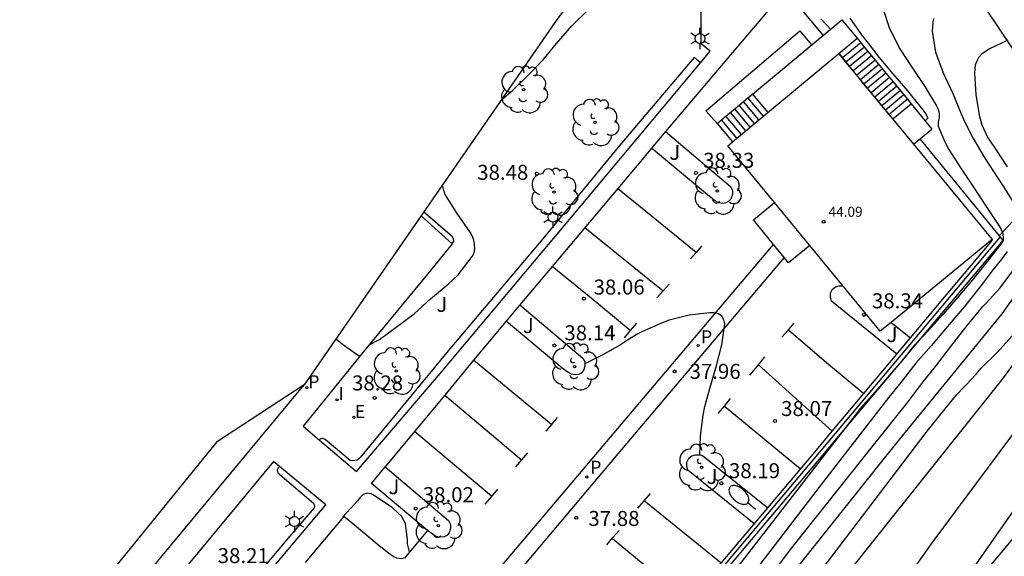
# Model space of a CAD drawing. Units: metres. Extents: x 576607 to 589521, y 4787583 to 4791630.
# Drawn here: x 578553 to 578602, y 4791187 to 4791214 of the extents above; entities that cross this region are included whole.
import ezdxf

# ---------------------------------------------------------------- set-up
doc = ezdxf.new("R2010")
doc.units = ezdxf.units.M
for name, color, linetype in [('020101', 3, 'Continuous'), ('020104', 34, 'Continuous'), ('020204', 9, 'Continuous'), ('020308', 9, 'Continuous'), ('060108', 9, 'Continuous'), ('060117', 9, 'Continuous'), ('060126', 9, 'Continuous'), ('060130', 9, 'Continuous'), ('060141', 9, 'Continuous'), ('060145', 9, 'Continuous'), ('070105', 6, 'Continuous'), ('070108', 9, 'Continuous'), ('080201', 9, 'Continuous'), ('080303', 9, 'Continuous'), ('100105', 3, 'Continuous'), ('100107', 3, 'Continuous'), ('100202', 3, 'Continuous'), ('100302', 7, 'Continuous'), ('210201', 9, 'Continuous'), ('210203', 4, 'Continuous'), ('210301', 9, 'Continuous'), ('210303', 4, 'Continuous'), ('220104', 9, 'Continuous'), ('220205', 1, 'Continuous'), ('220305', 1, 'Continuous'), ('250202', 9, 'Continuous'), ('250203', 9, 'Continuous'), ('260101', 9, 'Continuous'), ('270204', 9, 'Continuous'), ('270304', 9, 'Continuous'), ('Ambito Restitucion', 230, 'Continuous')]:
    doc.layers.add(name, color=color, linetype=linetype)
doc.layers.add('020105', color=24, linetype='Continuous', lineweight=30)
doc.layers.add('080111', color=7, linetype='Continuous', lineweight=30)
doc.styles.add('ARIAL', font='arial.ttf', dxfattribs={"height": 1})
doc.styles.add('ROMANS', font='romans__.ttf', dxfattribs={"height": 1})

# ---------------------------------------------------------------- blocks, each defined once
blk = doc.blocks.new('FAROLJ')
for p, q in [((0, 0.248), (0, 0.528)), ((-0.215, 0.124), (-0.458, 0.264)), ((0.215, 0.124), (0.458, 0.264)), ((-0.215, -0.124), (-0.458, -0.264)), ((0, -0.248), (0, -0.528)), ((0.215, -0.124), (0.458, -0.264))]:
    blk.add_line(p, q)
blk.add_circle((0, 0), 0.248)
blk = doc.blocks.new('ARBOL')
blk.add_circle((0, 0), 0.0587)
for centre, radius, start, end in [((-0.28, 0.855), 0.3, 359.2878, 173.6078), ((0.097, 0.97), 0.21, 23.1565, 160.4665), ((0.438, 0.881), 0.24, 301.578, 139.328), ((-0.564, 0.381), 0.532, 92.28, 254.58), ((0.656, 0.288), 0.443, 319.8556, 114.7656), ((-0.091, 0.321), 0.12, 119.14, 310.56), ((0.819, -0.249), 0.383, 235.5275, 62.0275), ((-0.556, -0.339), 0.555, 142.64, 266.54), ((-0.039, -0.384), 0.21, 189.64, 323.88), ((-0.301, -0.676), 0.45, 213.78, 295.32), ((0.299, -0.624), 0.532, 224.67, 0.24)]:
    blk.add_arc(centre, radius, start, end)
blk = doc.blocks.new('COTAPU')
blk.add_circle((0, 0), 0.075)
blk = doc.blocks.new('PLUVI2')
blk.add_circle((0, 0), 0.055)
blk = doc.blocks.new('PLUVI1')
blk.add_circle((0, 0), 0.055)
blk = doc.blocks.new('REIND')
blk.add_circle((0, 0), 0.055)
blk = doc.blocks.new('REGELE')
blk.add_circle((0, 0), 0.055)
blk = doc.blocks.new('FAREDI')
blk.add_line((0, 0), (0.5, 0))
blk.add_lwpolyline([(0.5, 0, 0.159986), (0.538, -0.117, 0.106322), (0.675, -0.238, 0.071006), (0.858, -0.309, 0.057309), (1.099, -0.337, 0.057309), (1.339, -0.309, 0.071006), (1.522, -0.238, 0.106322), (1.659, -0.117, 0.159986), (1.697, 0, 0.159986), (1.659, 0.117, 0.106322), (1.522, 0.238, 0.071006), (1.339, 0.309, 0.057309), (1.099, 0.337, 0.057309), (0.858, 0.309, 0.071006), (0.675, 0.238, 0.106322), (0.538, 0.117, 0.159986)], format="xyb", close=True)
blk = doc.blocks.new('PUNTO')
blk.add_circle((0, 0), 0.075)
at = {"layer": '080201'}
blk.add_attdef('NPUNTO', (2335165.542, 19185173.997, 151.094), '', height=0.75, dxfattribs=at)

msp = doc.modelspace()

# ---------------------------------------------------------------- linework, layer by layer
at = {"layer": '020101'}
msp.add_polyline3d([(578613.343, 4791200.373, 43.489), (578609.83, 4791196.84, 44.38), (578603.79, 4791189.12, 44.5), (578594.72, 4791178.28, 43.84), (578589.42, 4791172.43, 43.3), (578586.02, 4791169.32, 43.07), (578579.84, 4791164.08, 42.14), (578577.71, 4791162.67, 42.02), (578577.57, 4791162.37, 41.9), (578577.69, 4791162.01, 41.87), (578582.8, 4791157.24, 42.33), (578585.25, 4791154.3, 41.98), (578585.34, 4791154.08, 41.98), (578585.25, 4791153.95, 41.98), (578584.74, 4791153.21, 41.56)], dxfattribs=at)
at = {"layer": '020104'}
for points in [[(578576.99, 4791209.62, 38), (578577.58, 4791210.11, 38), (578578.39, 4791210.9, 38), (578579.1, 4791211.64, 38), (578579.77, 4791212.45, 38), (578580.54, 4791213.33, 38), (578581.35, 4791214.13, 38), (578582.26, 4791214.79, 38), (578582.59, 4791215.05, 38), (578583.36, 4791215.75, 38)], [(578596.09, 4791214.22, 39.5), (578596.42, 4791213.2, 39.5), (578596.93, 4791212.19, 39.5), (578597.54, 4791211.26, 39.5), (578598.19, 4791210.3, 39.5), (578598.77, 4791209.34, 39.5), (578598.87, 4791209.14, 39.5), (578598.91, 4791208.94, 39.5), (578598.91, 4791208.73, 39.5), (578598.86, 4791208.53, 39.5), (578598.85, 4791208.32, 39.5), (578599.18, 4791207.53, 39.5), (578599.39, 4791207.15, 39.5), (578599.98, 4791206.21, 39.5), (578600.62, 4791205.27, 39.5), (578601.25, 4791204.3, 39.5), (578601.89, 4791203.34, 39.5), (578602, 4791203.15, 39.5), (578602.08, 4791202.95, 39.5), (578602.11, 4791202.73, 39.5), (578602.1, 4791202.59, 39.5), (578601.93, 4791202.35, 39.5), (578601.8, 4791202.18, 39.5), (578601.25, 4791201.47, 39.5), (578600.57, 4791200.63, 39.5), (578599.84, 4791199.76, 39.5), (578599.11, 4791198.91, 39.5), (578598.34, 4791198.06, 39.5), (578597.84, 4791197.53, 39.5), (578597.69, 4791197.37, 39.5), (578597.56, 4791197.22, 39.5), (578597.15, 4791196.7, 39.5), (578596.42, 4791195.86, 39.5), (578595.72, 4791195.04, 39.5), (578594.96, 4791194.18, 39.5), (578594.7, 4791193.85, 39.5), (578580.36, 4791175.34, 39.5)], [(578593.47, 4791213.17, 38.5), (578592.98, 4791213.68, 38.5)], [(578594.43, 4791213.72, 39), (578595.07, 4791212.82, 39), (578595.35, 4791212.47, 39), (578595.89, 4791211.77, 39), (578596.59, 4791210.93, 39), (578597.32, 4791210.09, 39), (578598, 4791209.24, 39), (578598.14, 4791209.07, 39), (578598.25, 4791208.9, 39), (578598.33, 4791208.71, 39), (578598.2, 4791208.58, 39)], [(578602.32, 4791206.28, 40.5), (578601.69, 4791207.24, 40.5), (578601.32, 4791207.78, 40.5), (578601.06, 4791208.37, 40.5), (578600.94, 4791208.78, 40.5), (578600.76, 4791209.9, 40.5), (578600.68, 4791210.96, 40.5), (578600.72, 4791211.39, 40.5), (578600.8, 4791211.59, 40.5), (578600.91, 4791211.78, 40.5), (578601.06, 4791211.95, 40.5), (578601.22, 4791212.07, 40.5), (578601.4, 4791212.18, 40.5), (578602.35, 4791212.64, 40.5)], [(578570.39, 4791197.38, 38), (578570.92, 4791197.64, 38), (578571.82, 4791198.3, 38), (578572.65, 4791198.93, 38), (578573.47, 4791199.68, 38), (578574.34, 4791200.41, 38), (578574.85, 4791200.88, 38), (578575.55, 4791201.79, 38), (578575.65, 4791201.98, 38), (578575.68, 4791202.19, 38), (578575.67, 4791202.4, 38), (578575.63, 4791202.61, 38), (578575.55, 4791202.82, 38), (578575.44, 4791203.01, 38), (578574.8, 4791203.95, 38), (578574.2, 4791204.9, 38), (578574.13, 4791205.09, 38), (578574.06, 4791205.37, 38)], [(578603.79, 4791201.39, 41), (578602.03, 4791198.92, 41), (578597.21, 4791193.01, 41), (578596.08, 4791191.62, 41), (578589.94, 4791183.89, 41), (578583.38, 4791174.93, 41), (578578.42, 4791168.66, 41), (578575.35, 4791163.59, 41), (578575.16, 4791162.82, 41), (578575.23, 4791162.07, 41), (578575.48, 4791161.33, 41), (578575.6, 4791161.13, 41), (578575.87, 4791160.67, 41), (578584.57, 4791153, 41)], [(578582.37, 4791175.07, 40.5), (578591.53, 4791187.21, 40.5), (578595.62, 4791192.36, 40.5), (578597.34, 4791194.5, 40.5), (578598.03, 4791195.43, 40.5), (578598.78, 4791196.38, 40.5), (578599.54, 4791197.36, 40.5), (578600.3, 4791198.34, 40.5), (578601.08, 4791199.29, 40.5), (578601.24, 4791199.44, 40.5), (578601.95, 4791200.23, 40.5), (578602.58, 4791201.07, 40.5)], [(578604.39, 4791198.8, 42), (578602, 4791195.58, 42), (578594.59, 4791186.28, 42), (578587.95, 4791177.48, 42), (578581.81, 4791168.34, 42), (578577.69, 4791162.62, 42), (578577.72, 4791162.34, 42), (578577.82, 4791162.17, 42), (578579.13, 4791160.66, 42), (578584.9, 4791154.39, 42), (578584.96, 4791154.31, 42), (578585.06, 4791154.17, 42), (578585.08, 4791154.07, 42), (578585.07, 4791154.03, 42), (578585.07, 4791153.89, 42), (578584.7, 4791153.16, 42)], [(578586.94, 4791191.86, 38), (578586.97, 4791192.8, 38), (578587.1, 4791193.86, 38), (578587.19, 4791194.29, 38), (578587.47, 4791195.3, 38), (578587.77, 4791196.34, 38), (578588.04, 4791197.37, 38), (578588.18, 4791198.43, 38), (578588.13, 4791198.63, 38), (578588.03, 4791198.81, 38), (578587.86, 4791198.93, 38), (578587.65, 4791198.97, 38), (578587.44, 4791198.97, 38), (578586.4, 4791198.86, 38), (578585.4, 4791198.6, 38), (578585.02, 4791198.46, 38), (578584.04, 4791198.03, 38), (578583.84, 4791197.93, 38), (578583.32, 4791197.6, 38), (578582.97, 4791197.38, 38), (578582.05, 4791196.85, 38), (578581.19, 4791196.42, 38)], [(578568.73, 4791197.67, 38), (578569.12, 4791197.38, 38), (578569.92, 4791196.8, 38)], [(578586.32, 4791177.29, 41.5), (578598.3, 4791193.05, 41.5), (578599.05, 4791193.98, 41.5), (578599.78, 4791194.89, 41.5), (578600.56, 4791195.68, 41.5), (578600.84, 4791196.01, 41.5), (578601, 4791196.2, 41.5), (578601.79, 4791196.97, 41.5), (578602.55, 4791197.82, 41.5)], [(578604.65, 4791195.68, 43), (578598.58, 4791187.53, 43), (578591.44, 4791177.46, 43), (578585.55, 4791168.93, 43), (578585.06, 4791166.48, 43), (578584.96, 4791165.72, 43), (578584.93, 4791164.97, 43), (578584.98, 4791164.22, 43), (578585.02, 4791163.44, 43), (578585.08, 4791162.67, 43), (578585.14, 4791161.91, 43), (578585.38, 4791161.18, 43), (578585.63, 4791160.45, 43), (578585.97, 4791159.78, 43), (578590, 4791157.41, 43), (578592.1, 4791155.35, 43), (578593.54, 4791152.79, 43), (578593.96, 4791154.59, 43), (578598.08, 4791153.85, 43), (578598.47, 4791153.78, 43), (578598.29, 4791151.78, 43), (578599.23, 4791148.21, 43), (578600.69, 4791142.14, 43)], [(578603.82, 4791167.84, 44), (578599.76, 4791170.63, 44), (578598.84, 4791169.35, 44), (578591.05, 4791171.45, 44), (578596.92, 4791180.91, 44), (578605.51, 4791193.19, 44)], [(578572.41, 4791187.01, 38), (578572.31, 4791187.42, 38), (578572.31, 4791187.62, 38), (578572.22, 4791188.44, 38), (578572.12, 4791188.62, 38), (578572.01, 4791188.8, 38), (578571.87, 4791188.94, 38), (578571.54, 4791189.23, 38), (578570.66, 4791189.82, 38), (578570.49, 4791189.91, 38), (578570.29, 4791189.95, 38), (578570.1, 4791189.88, 38), (578569.95, 4791189.74, 38), (578569.82, 4791189.56, 38), (578569.68, 4791189.41, 38), (578569.07, 4791188.75, 38)]]:
    msp.add_polyline3d(points, dxfattribs=at)
at = {"layer": '020105'}
for points in [[(578598.62, 4791213.7, 40), (578598.58, 4791213.51, 40), (578598.56, 4791213.07, 40), (578598.72, 4791212.01, 40), (578599.1, 4791210.98, 40), (578599.59, 4791209.95, 40), (578600.01, 4791208.93, 40), (578600.19, 4791208.52, 40), (578600.59, 4791207.73, 40), (578601.18, 4791206.72, 40), (578601.84, 4791205.72, 40), (578602.1, 4791205.32, 40), (578602.68, 4791204.37, 40)], [(578602.3, 4791202.04, 40), (578602.04, 4791201.67, 40), (578601.6, 4791201.14, 40), (578600.94, 4791200.25, 40), (578600.17, 4791199.29, 40), (578599.4, 4791198.39, 40), (578599.12, 4791198.06, 40), (578598.5, 4791197.33, 40), (578597.74, 4791196.46, 40), (578596.98, 4791195.49, 40), (578596.38, 4791194.75, 40), (578593.11, 4791190.53, 40), (578581.37, 4791175.2, 40)]]:
    msp.add_polyline3d(points, dxfattribs=at)
at = {"layer": '060108'}
for points in [[(578591.22, 4791215.14, 38.49), (578588.47, 4791211.89, 38.4), (578585.22, 4791208.04, 38.25)], [(578593.102, 4791212.868, 38.47), (578591.22, 4791215.14, 38.49)], [(578585.22, 4791208.04, 38.25), (578584.52, 4791207.21, 38.31)], [(578584.52, 4791207.21, 38.31), (578584.06, 4791206.67, 38.34), (578579.55, 4791201.3, 38.14)], [(578579.55, 4791201.3, 38.14), (578577.94, 4791199.38, 38.08)], [(578596.79, 4791196.91, 39.33), (578593.52, 4791199.55, 38.24), (578593.46, 4791199.75, 38.23), (578593.47, 4791199.96, 38.23), (578593.57, 4791200.16, 38.22), (578593.71, 4791200.28, 38.23), (578593.9, 4791200.33, 38.23), (578594.04, 4791200.33, 38.24), (578594.09, 4791200.32, 38.24)], [(578577.94, 4791199.38, 38.08), (578577.91, 4791199.36, 38.08), (578577.25, 4791198.55, 38.08)], [(578577.25, 4791198.55, 38.08), (578575.62, 4791196.6, 38.15)], [(578596.504, 4791198.497, 39.001), (578597.47, 4791197.72, 39.33)], [(578575.62, 4791196.6, 38.15), (578574.18, 4791194.86, 38.15)], [(578574.18, 4791194.86, 38.15), (578572.67, 4791193.04, 38.13)], [(578572.67, 4791193.04, 38.13), (578571.2, 4791191.27, 38.1)], [(578573.32, 4791188.09, 37.97), (578570.51, 4791190.44, 38.03), (578571.2, 4791191.27, 38.1)], [(578573.32, 4791188.09, 37.97), (578572.16, 4791186.7, 37.96), (578572.02, 4791186.66, 37.96), (578571.78, 4791186.7, 37.96), (578571.59, 4791186.78, 37.96), (578571.37, 4791186.95, 37.95), (578570.89, 4791187.31, 37.94), (578569.67, 4791188.35, 37.97), (578569.13, 4791188.79, 38), (578567.19, 4791186.48, 38.02)]]:
    msp.add_polyline3d(points, dxfattribs=at)
at = {"layer": '060117'}
for points in [[(578589.56, 4791209.92, 41.11), (578594.03, 4791213.64, 41.77), (578594.8, 4791212.71, 41.77)], [(578593.88, 4791211.95, 41.77), (578594.8, 4791212.71, 41.77)], [(578594.8, 4791212.71, 41.77), (578595.338, 4791212.058, 42.262)], [(578595.338, 4791212.058, 42.262), (578595.519, 4791211.839, 42.428)], [(578595.519, 4791211.839, 42.428), (578595.7, 4791211.62, 42.593)], [(578595.7, 4791211.62, 42.593), (578596.238, 4791210.968, 43.086)], [(578596.238, 4791210.968, 43.086), (578596.419, 4791210.749, 43.251)], [(578596.419, 4791210.749, 43.251), (578596.6, 4791210.53, 43.417)], [(578596.6, 4791210.53, 43.417), (578597.138, 4791209.878, 43.909)], [(578589.342, 4791209.738, 40.763), (578589.56, 4791209.92, 41.11)], [(578589.56, 4791209.92, 41.11), (578590.333, 4791208.997, 41.11)], [(578597.138, 4791209.878, 43.909), (578597.319, 4791209.659, 44.074)], [(578588.901, 4791209.369, 40.061), (578589.342, 4791209.738, 40.763)], [(578596.58, 4791208.68, 44.24), (578597.5, 4791209.44, 44.24)], [(578597.319, 4791209.659, 44.074), (578597.5, 4791209.44, 44.24)], [(578597.5, 4791209.44, 44.24), (578598.54, 4791208.17, 44.24)], [(578588.241, 4791208.819, 39.012), (578588.901, 4791209.369, 40.061)], [(578587.8, 4791208.45, 38.31), (578588.241, 4791208.819, 39.012)], [(578587.8, 4791208.45, 38.31), (578588.57, 4791207.53, 38.31)], [(578597.62, 4791207.41, 44.24), (578598.54, 4791208.17, 44.24)]]:
    msp.add_polyline3d(points, dxfattribs=at)
at = {"layer": '060126'}
for points in [[(578590.618, 4791202.388, 38.258), (578589.61, 4791203.62, 38.59), (578590.667, 4791204.488, 38.59)], [(578591.149, 4791201.739, 38.083), (578590.618, 4791202.388, 38.258)], [(578592.432, 4791202.341, 38.01), (578591.37, 4791201.47, 38.01), (578591.149, 4791201.739, 38.083)]]:
    msp.add_polyline3d(points, dxfattribs=at)
at = {"layer": '060130'}
for points in [[(578587.8, 4791208.45, 38.43), (578587.23, 4791209.09, 38.49), (578591.93, 4791213.08, 38.6), (578592.523, 4791212.386, 38.58)], [(578544.2, 4791147.23, 37.76), (578545.98, 4791149.35, 37.88), (578551.44, 4791155.89, 37.75), (578556.95, 4791162.48, 37.85), (578562.07, 4791168.61, 37.8), (578568.12, 4791175.77, 37.86), (578576.24, 4791185.39, 37.81), (578583.02, 4791193.41, 37.92), (578590.618, 4791202.388, 38.05)], [(578591.149, 4791201.739, 38.06), (578583.29, 4791192.45, 37.92), (578576.86, 4791184.83, 37.81), (578567.82, 4791174.11, 37.87), (578558.38, 4791162.89, 37.77), (578551.24, 4791154.34, 37.78), (578544.2, 4791146.01, 37.78)]]:
    msp.add_polyline3d(points, dxfattribs=at)
at = {"layer": '060141'}
for points in [[(578594.981, 4791212.491, 41.93), (578594.061, 4791211.731, 41.93)], [(578594.061, 4791211.731, 41.936), (578593.88, 4791211.95, 41.77)], [(578595.162, 4791212.272, 42.1), (578594.242, 4791211.512, 42.1)], [(578595.338, 4791212.058, 42.26), (578594.418, 4791211.298, 42.26)], [(578595.34, 4791212.06, 42.26), (578595.338, 4791212.058, 42.26)], [(578594.242, 4791211.512, 42.101), (578594.061, 4791211.731, 41.936)], [(578594.78, 4791210.86, 42.593), (578594.242, 4791211.512, 42.101)], [(578595.519, 4791211.839, 42.43), (578594.599, 4791211.079, 42.43)], [(578595.7, 4791211.62, 42.59), (578594.78, 4791210.86, 42.59)], [(578595.881, 4791211.401, 42.76), (578594.961, 4791210.641, 42.76)], [(578596.062, 4791211.182, 42.92), (578595.142, 4791210.422, 42.92)], [(578596.238, 4791210.968, 43.09), (578595.318, 4791210.208, 43.09)], [(578594.961, 4791210.641, 42.759), (578594.78, 4791210.86, 42.593)], [(578595.142, 4791210.422, 42.924), (578594.961, 4791210.641, 42.759)], [(578595.68, 4791209.77, 43.417), (578595.142, 4791210.422, 42.924)], [(578596.419, 4791210.749, 43.25), (578595.499, 4791209.989, 43.25)], [(578596.6, 4791210.53, 43.42), (578595.68, 4791209.77, 43.42)], [(578596.781, 4791210.311, 43.58), (578595.861, 4791209.551, 43.58)], [(578596.962, 4791210.092, 43.75), (578596.042, 4791209.332, 43.75)], [(578597.138, 4791209.878, 43.91), (578596.218, 4791209.118, 43.91)], [(578589.891, 4791208.629, 40.41), (578589.119, 4791209.551, 40.41)], [(578590.114, 4791208.815, 40.76), (578589.342, 4791209.738, 40.76)], [(578595.861, 4791209.551, 43.582), (578595.68, 4791209.77, 43.417)], [(578596.042, 4791209.332, 43.748), (578595.861, 4791209.551, 43.582)], [(578597.319, 4791209.659, 44.08), (578596.399, 4791208.899, 44.08)], [(578589.23, 4791208.079, 39.36), (578588.459, 4791209.001, 39.36)], [(578589.448, 4791208.263, 39.71), (578588.678, 4791209.183, 39.71)], [(578589.672, 4791208.447, 40.06), (578588.901, 4791209.369, 40.06)], [(578589.889, 4791208.631, 40.408), (578590.33, 4791209, 41.11)], [(578596.58, 4791208.68, 44.24), (578596.042, 4791209.332, 43.748)], [(578588.788, 4791207.712, 38.66), (578588.018, 4791208.632, 38.66)], [(578589.012, 4791207.898, 39.01), (578588.241, 4791208.819, 39.01)], [(578589.448, 4791208.263, 39.706), (578589.889, 4791208.631, 40.408)], [(578588.788, 4791207.712, 38.657), (578589.229, 4791208.081, 39.359)], [(578589.229, 4791208.081, 39.359), (578589.448, 4791208.263, 39.706)], [(578588.57, 4791207.53, 38.31), (578588.788, 4791207.712, 38.657)]]:
    msp.add_polyline3d(points, dxfattribs=at)
at = {"layer": '060145'}
for points in [[(578585.22, 4791208.04, 38.25), (578588.46, 4791205.29, 38.24), (578588.56, 4791205.1, 38.23), (578588.56, 4791204.89, 38.22), (578588.49, 4791204.67, 38.22), (578588.37, 4791204.54, 38.22), (578588.23, 4791204.47, 38.22), (578588.07, 4791204.45, 38.22), (578587.88, 4791204.48, 38.23), (578587.7, 4791204.58, 38.24), (578587.42, 4791204.79, 38.26), (578584.52, 4791207.21, 38.31)], [(578577.94, 4791199.38, 38.08), (578581.09, 4791196.7, 38.01), (578581.19, 4791196.52, 38), (578581.19, 4791196.31, 38), (578581.12, 4791196.09, 38), (578581, 4791195.95, 38.01), (578580.86, 4791195.88, 38.02), (578580.7, 4791195.87, 38.03), (578580.51, 4791195.9, 38.04), (578580.33, 4791196, 38.06), (578580.05, 4791196.21, 38.09), (578577.25, 4791198.55, 38.08)], [(578589.65, 4791188.41, 39.26), (578586.34, 4791191.1, 37.99), (578586.28, 4791191.29, 37.99), (578586.29, 4791191.5, 37.99), (578586.39, 4791191.7, 37.99), (578586.53, 4791191.82, 37.99), (578586.72, 4791191.87, 38), (578586.86, 4791191.87, 38), (578587.04, 4791191.85, 38.01), (578587.15, 4791191.77, 38.02), (578590.33, 4791189.22, 39.26)], [(578571.2, 4791191.27, 38.1), (578574.37, 4791188.58, 37.97), (578574.47, 4791188.39, 37.96), (578574.47, 4791188.18, 37.95), (578574.4, 4791187.97, 37.95), (578574.28, 4791187.83, 37.94), (578574.14, 4791187.76, 37.94), (578573.98, 4791187.75, 37.94), (578573.79, 4791187.77, 37.95), (578573.61, 4791187.87, 37.95), (578573.32, 4791188.09, 37.97)]]:
    msp.add_polyline3d(points, dxfattribs=at)
at = {"layer": '070105'}
for points in [[(578597.938, 4791207.673, 38.99), (578601.91, 4791202.82, 39.42)], [(578601.96, 4791202.76, 39.45), (578602.09, 4791202.6, 39.49), (578593.07, 4791191.85, 39.49), (578584.87, 4791182.11, 39.31), (578576.81, 4791172.54, 39.17), (578569.05, 4791163.25, 37.44)], [(578597.47, 4791197.72, 39.33), (578599.09, 4791199.65, 39.33), (578601.57, 4791202.61, 39.35), (578601.55, 4791202.64, 39.35)], [(578601.91, 4791202.82, 39.42), (578601.96, 4791202.76, 39.45)], [(578595.13, 4791194.93, 39.32), (578597.47, 4791197.72, 39.33)], [(578593.55, 4791193.05, 39.31), (578595.13, 4791194.93, 39.32)], [(578586.39, 4791184.53, 39.18), (578592.76, 4791192.11, 39.3), (578593.55, 4791193.05, 39.31)]]:
    msp.add_polyline3d(points, dxfattribs=at)
at = {"layer": '070108'}
for points in [[(578607.79, 4791209.19, 41.26), (578604.6, 4791205.73, 41.52), (578601.91, 4791202.82, 39.42)], [(578568.73, 4791163.2, 37.5), (578576.66, 4791172.67, 39.11), (578584.72, 4791182.24, 39.21), (578592.91, 4791191.98, 39.39), (578601.96, 4791202.76, 39.45)]]:
    msp.add_polyline3d(points, dxfattribs=at)
at = {"layer": '080111'}
for points in [[(578589.449, 4791208.261, 38.43), (578593.88, 4791211.95, 38.43)], [(578593.88, 4791211.95, 38.43), (578594.061, 4791211.731, 38.43)], [(578594.061, 4791211.731, 38.43), (578594.241, 4791211.511, 38.43)], [(578594.241, 4791211.511, 38.43), (578595.14, 4791210.42, 38.43)], [(578595.14, 4791210.42, 38.43), (578597.62, 4791207.41, 38.43)], [(578588.789, 4791207.712, 38.43), (578589.449, 4791208.261, 38.43)], [(578590.667, 4791204.488, 38.274), (578588.33, 4791207.33, 38.43), (578588.789, 4791207.712, 38.43)], [(578597.62, 4791207.41, 38.43), (578601.55, 4791202.64, 38.43)], [(578595.96, 4791198.05, 37.92), (578590.667, 4791204.488, 38.274)], [(578601.55, 4791202.64, 38.43), (578596.504, 4791198.497, 37.97)], [(578596.504, 4791198.497, 37.97), (578595.96, 4791198.05, 37.92)], [(578550.84, 4791175.72, 38.11), (578558.99, 4791185.55, 38.09), (578567.14, 4791195.37, 38.07)]]:
    msp.add_polyline3d(points, dxfattribs=at)
at = {"layer": '100105'}
for points in [[(578587.45, 4791212.06, 38.42), (578587, 4791212.43, 38.42), (578586.99, 4791216.14, 38.49)], [(578586.967, 4791211.483, 38.413), (578587.45, 4791212.06, 38.42)], [(578567.91, 4791192.61, 38.06), (578569.76, 4791191.04, 38.03), (578574.04, 4791196.06, 38.2), (578580.5, 4791203.75, 38.32), (578586.967, 4791211.483, 38.413)], [(578572.99, 4791203.83, 37.7), (578574.55, 4791202.42, 37.89)], [(578574.55, 4791202.42, 37.89), (578573.31, 4791200.91, 37.89), (578570.23, 4791197.18, 38), (578567.1, 4791193.3, 38.08), (578567.91, 4791192.61, 38.06)], [(578555.87, 4791179.78, 38.13), (578555.69, 4791179.56, 38.13), (578558.21, 4791177.47, 38.08), (578568.23, 4791189.37, 38.03), (578565.91, 4791191.29, 38.12)], [(578565.62, 4791191.53, 38.12), (578555.87, 4791179.78, 38.13)], [(578565.91, 4791191.29, 38.12), (578565.62, 4791191.53, 38.12)]]:
    msp.add_polyline3d(points, dxfattribs=at)
at = {"layer": '100107'}
for points in [[(578586.65, 4791211.75, 38.39), (578582.94, 4791207.37, 38.33), (578579.09, 4791202.68, 38.22), (578574.51, 4791197.27, 38.12), (578569.94, 4791191.73, 38.04), (578569.79, 4791191.6, 38.04), (578569.57, 4791191.57, 38.05), (578569.45, 4791191.58, 38.05), (578568.19, 4791192.63, 38.05), (578568.08, 4791192.69, 38.04), (578568.01, 4791192.68, 38.04), (578567.91, 4791192.63, 38.05), (578567.91, 4791192.61, 38.06)], [(578586.967, 4791211.483, 38.39), (578586.65, 4791211.75, 38.39)], [(578574.55, 4791202.42, 37.89), (578574.59, 4791202.5, 37.89), (578574.63, 4791202.58, 37.9), (578574.61, 4791202.67, 37.9), (578574.54, 4791202.79, 37.89), (578573.12, 4791204.02, 37.7)], [(578565.91, 4791191.29, 38.12), (578565.84, 4791191.21, 38.12), (578565.8, 4791191.1, 38.12), (578565.83, 4791190.97, 38.12), (578567.62, 4791189.45, 38.05), (578567.67, 4791189.31, 38.05), (578567.64, 4791189.21, 38.05), (578566.23, 4791187.57, 38.1), (578558.23, 4791178.03, 38.08), (578558.13, 4791178, 38.09), (578558.05, 4791178, 38.09), (578555.87, 4791179.78, 38.13)]]:
    msp.add_polyline3d(points, dxfattribs=at)
at = {"layer": '220104'}
msp.add_polyline3d([(578608.7, 4791209.59, 41.62), (578607.47, 4791210.04, 41.66), (578607.46, 4791210.04, 41.57), (578606.9, 4791210.25, 41.18), (578602.91, 4791211.71, 40.68), (578591.52, 4791228.71, 38.38)], dxfattribs=at)
at = {"layer": '260101'}
for points in [[(578586.75, 4791201.99, 38.14), (578584.76, 4791203.61, 38.23), (578582.818, 4791205.191, 38.36)], [(578581.189, 4791203.251, 38.27), (578583.12, 4791201.68, 38.15), (578585.1, 4791200.07, 38.07)], [(578587.02, 4791202.31, 38.16), (578586.75, 4791201.99, 38.14)], [(578586.75, 4791201.99, 38.14), (578586.47, 4791201.67, 38.13)], [(578583.45, 4791198.09, 38.01), (578581.5, 4791199.7, 38.06), (578579.55, 4791201.3, 38.14)], [(578585.1, 4791200.07, 38.07), (578585.09, 4791200.06, 38.07), (578584.78, 4791199.72, 38.05)], [(578585.4, 4791200.41, 38.08), (578585.1, 4791200.07, 38.07)], [(578583.45, 4791198.09, 38.01), (578583.15, 4791197.73, 38)], [(578583.76, 4791198.46, 38.01), (578583.45, 4791198.09, 38.01)], [(578591.04, 4791197.76, 38.14), (578591.35, 4791198.1, 38.16), (578591.36, 4791198.12, 38.16)], [(578591.36, 4791198.12, 38.16), (578591.65, 4791198.45, 38.17)], [(578591.36, 4791198.12, 38.16), (578593.27, 4791196.49, 38.26), (578595.13, 4791194.93, 39.32)], [(578579.52, 4791193.39, 38.01), (578577.55, 4791195.01, 38.11), (578575.62, 4791196.6, 38.15)], [(578589.43, 4791195.85, 38.04), (578589.81, 4791196.31, 38.07), (578590.18, 4791196.77, 38.09)], [(578593.55, 4791193.05, 39.31), (578591.73, 4791194.68, 38.16), (578589.86, 4791196.37, 38.07)], [(578574.18, 4791194.86, 38.15), (578576.08, 4791193.25, 38.08), (578578.01, 4791191.61, 37.98)], [(578588.16, 4791194.31, 38.02), (578588.47, 4791194.69, 38.02)], [(578587.85, 4791193.94, 38.01), (578588.16, 4791194.31, 38.02)], [(578588.15, 4791194.31, 38.02), (578588.16, 4791194.31, 38.02)], [(578588.16, 4791194.31, 38.02), (578590.07, 4791192.73, 38.13), (578591.97, 4791191.17, 39.3)], [(578579.8, 4791193.73, 38.01), (578579.52, 4791193.39, 38.01)], [(578579.52, 4791193.39, 38.01), (578579.23, 4791193.05, 38)], [(578576.51, 4791189.8, 37.96), (578574.57, 4791191.44, 38.06), (578572.67, 4791193.04, 38.13)], [(578578.31, 4791191.97, 37.99), (578578.01, 4791191.62, 37.98), (578578.01, 4791191.61, 37.98)], [(578578.01, 4791191.61, 37.98), (578577.72, 4791191.26, 37.98)], [(578576.81, 4791190.15, 37.96), (578576.49, 4791189.77, 37.96), (578576.18, 4791189.4, 37.96)], [(578583.84, 4791189.2, 37.93), (578584.15, 4791189.57, 37.94), (578584.46, 4791189.93, 37.94)], [(578588, 4791186.45, 39.21), (578586.09, 4791188, 38.08), (578584.15, 4791189.56, 37.94)], [(578582.29, 4791187.37, 37.9), (578582.59, 4791187.73, 37.91), (578582.9, 4791188.09, 37.91)], [(578582.56, 4791187.69, 37.9), (578584.49, 4791186.1, 37.95), (578586.39, 4791184.53, 39.18)]]:
    msp.add_polyline3d(points, dxfattribs=at)
at = {"layer": 'Ambito Restitucion'}
msp.add_polyline3d([(578528.62, 4791081, 40), (578582.82, 4791095.06, 40), (578592.52, 4791106.1, 40), (578618.09, 4791135.46, 40), (578650.42, 4791181.86, 40), (578686.95, 4791182.09, 40), (578690.77, 4791192.2, 40), (578689.79, 4791205.63, 40), (578684.91, 4791231.69, 40), (578681.27, 4791248.66, 40), (578598.74, 4791228.57, 40), (578592.38, 4791229.82, 40), (578579.83, 4791213.72, 40), (578567.14, 4791195.37, 40), (578562.77, 4791192.5, 40), (578538.01, 4791162.01, 40), (578527.77, 4791147.91, 40), (578512.17, 4791131.49, 40), (578519.97, 4791114.67, 40), (578528.62, 4791081, 40)], dxfattribs=at)

# ---------------------------------------------------------------- block references
at = {"layer": '020204', "rotation": 359.99}
for p in [(578578.79, 4791205.94, 38.48), (578586.74, 4791205.97, 38.33), (578581.14, 4791199.68, 38.06), (578595.14, 4791198.87, 38.34), (578579.66, 4791197.34, 38.14), (578585.67, 4791196.04, 37.96), (578570.67, 4791194.72, 38.28), (578590.7, 4791193.56, 38.07), (578588.01, 4791190.44, 38.19), (578572.73, 4791189.18, 38.02), (578580.75, 4791188.72, 37.88)]:
    msp.add_blockref('COTAPU', p, dxfattribs=at)
at = {"layer": '080201'}
msp.add_blockref('PUNTO', (578593.12, 4791203.53, 44.09), dxfattribs=at)
at = {"layer": '100202'}
for p in [(578578.13, 4791210.14, 38.05), (578581.69, 4791208.5, 38.29), (578579.64, 4791205.02, 38.41), (578587.81, 4791205.07, 38.26), (578571.75, 4791196.06, 38.19), (578580.68, 4791196.28, 38.04), (578587.02, 4791191.24, 38.04), (578573.85, 4791188.33, 37.97)]:
    msp.add_blockref('ARBOL', p, dxfattribs=at)
at = {"layer": '210201', "rotation": 359.99}
msp.add_blockref('PLUVI1', (578567.28, 4791195.23, 38.07), dxfattribs=at)
at = {"layer": '210203', "rotation": 359.99}
for p in [(578586.85, 4791197.34, 37.98), (578581.28, 4791190.76, 37.88)]:
    msp.add_blockref('PLUVI2', p, dxfattribs=at)
at = {"layer": '220205', "rotation": 359.99}
msp.add_blockref('REGELE', (578569.63, 4791193.74, 38.09), dxfattribs=at)
at = {"layer": '250202', "rotation": 138.29}
msp.add_blockref('FAREDI', (578589.71, 4791189.13, 39.07), dxfattribs=at)
at = {"layer": '250203'}
for p in [(578586.94, 4791212.7, 38.39), (578579.59, 4791203.76, 38.33), (578566.66, 4791188.53, 38.09)]:
    msp.add_blockref('FAROLJ', p, dxfattribs=at)
at = {"layer": '270204', "rotation": 359.99}
msp.add_blockref('REIND', (578568.79, 4791194.62, 38.06), dxfattribs=at)

# ---------------------------------------------------------------- texts
at = {"layer": '020308', "style": 'ARIAL'}
for s, p in [('38.33', (578587.1, 4791206.23, 38.33)), ('38.48', (578575.8, 4791205.63, 38.48)), ('38.06', (578581.62, 4791199.89, 38.06)), ('38.34', (578595.54, 4791199.2, 38.34)), ('38.14', (578580.16, 4791197.6, 38.14)), ('37.96', (578586.42, 4791195.67, 37.96)), ('38.28', (578569.54, 4791195.09, 38.28)), ('38.07', (578591, 4791193.81, 38.07)), ('38.19', (578588.39, 4791190.7, 38.19)), ('38.02', (578573.08, 4791189.5, 38.02)), ('37.88', (578581.36, 4791188.31, 37.88)), ('38.21', (578562.82, 4791186.45, 38.21))]:
    msp.add_text(s, height=0.75, rotation=359.99, dxfattribs=at).set_placement(p)
at = {"layer": '080303', "style": 'ARIAL'}
msp.add_text('44.09', height=0.5, dxfattribs=at).set_placement((578593.37, 4791203.78, 44.09))
at = {"layer": '100302', "style": 'ARIAL'}
for p in [(578585.41, 4791206.63, 38.32), (578573.76, 4791199.02, 38.02), (578578.08, 4791197.96, 38.1), (578596.27, 4791197.51, 39.02), (578587.27, 4791190.41, 38.1), (578571.36, 4791189.9, 38.02)]:
    msp.add_text('J', height=0.75, rotation=359.99, dxfattribs=at).set_placement(p)
at = {"layer": '210301', "style": 'ROMANS'}
msp.add_text('P', height=0.65, rotation=359.99, dxfattribs=at).set_placement((578567.35, 4791195.2, 38.07))
at = {"layer": '210303', "style": 'ROMANS'}
for p in [(578586.99, 4791197.45, 37.98), (578581.45, 4791190.92, 37.88)]:
    msp.add_text('P', height=0.65, rotation=359.99, dxfattribs=at).set_placement(p)
at = {"layer": '220305', "style": 'ROMANS'}
msp.add_text('E', height=0.65, rotation=359.99, dxfattribs=at).set_placement((578569.68, 4791193.71, 38.1))
at = {"layer": '270304', "style": 'ROMANS'}
msp.add_text('I', height=0.65, rotation=359.99, dxfattribs=at).set_placement((578568.86, 4791194.61, 38.07))

doc.saveas('drawing.dxf')
